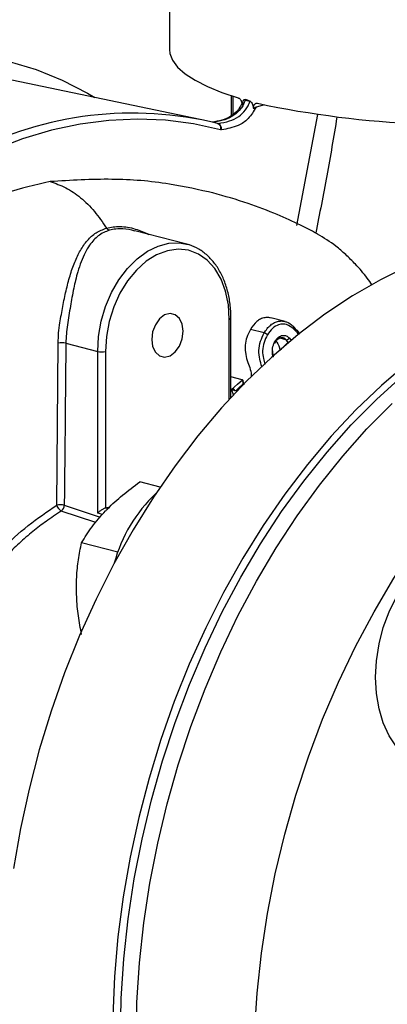
# Model space of a CAD drawing. Units: inches. Extents: x 0.1 to 22.1, y 0.1 to 17.1.
# Drawn here: x 4.6 to 4.8, y 4.3 to 4.7 of the extents above; entities that cross this region are included whole.
import ezdxf

# ---------------------------------------------------------------- set-up
doc = ezdxf.new("R2010")
doc.units = ezdxf.units.IN
doc.header["$MEASUREMENT"] = 0

msp = doc.modelspace()

# ---------------------------------------------------------------- linework, layer by layer
at = {"color": 7, "linetype": 'Continuous', "lineweight": 25}
for p, q in [((4.663567004683972, 4.823908960648176), (4.663567004683972, 4.711217671096113)), ((4.678028849494865, 4.678431390081487), (4.579230994881198, 4.699021104000379)), ((4.692514616237493, 4.6895601956912), (4.692514616237493, 4.680023140625627)), ((4.69916373790439, 4.687487036310896), (4.701402927508594, 4.686907491395733)), ((4.704260561272788, 4.684206196139042), (4.703130906814422, 4.683444759152654)), ((4.70817165883416, 4.685218462675181), (4.704260561272788, 4.684206196139042)), ((4.684180450292531, 4.677102477439428), (4.686419639896734, 4.676522932524265)), ((4.733059663261673, 4.680765250422299), (4.723236460774094, 4.628626826618989)), ((4.688057324281047, 4.673519302322547), (4.687568653143785, 4.673462241992903)), ((4.671706407387044, 4.619787032561978), (4.647230192050298, 4.626121943243159)), ((4.732303218593763, 4.625067856774577), (4.731789795862396, 4.625302765012808)), ((4.733222484502229, 4.624567567720828), (4.732667578652248, 4.624852401444128)), ((4.692436904528623, 4.547755784932568), (4.692436904528623, 4.584966638671534)), ((4.717985873312705, 4.583448278693817), (4.711118066472185, 4.585225797902229)), ((4.708078252678749, 4.578065143424254), (4.701577847992079, 4.579747571958038)), ((4.718420132426053, 4.574902609809569), (4.715413297711915, 4.575680835899064)), ((4.610541070039734, 4.497177220749762), (4.611239161787461, 4.573339908611106)), ((4.614841140976635, 4.5732996356187), (4.629808388449298, 4.569425826920012)), ((4.719652595880048, 4.573276285133105), (4.718421376919612, 4.574902287710935)), ((4.629808388449298, 4.493430288132785), (4.629808388449298, 4.569425826920012)), ((4.633461737567021, 4.569425809025644), (4.633461737567021, 4.495925506867773)), ((4.697796661730496, 4.556043238849846), (4.692436904528623, 4.557430446090817)), ((4.694378314479716, 4.550879165058283), (4.693487533646032, 4.552184847865606)), ((4.697796661730496, 4.556043238849846), (4.698487908763653, 4.553770909941461)), ((4.69277091277199, 4.551549914454365), (4.692436904528623, 4.55163636214897)), ((4.692777619209499, 4.551548178700613), (4.69277091277199, 4.551549914454365)), ((4.659143452330665, 4.505664486322678), (4.6495850504169, 4.508138382778704)), ((4.633461737567021, 4.495925506867773), (4.635554353485459, 4.49646711572155)), ((4.639269305034322, 4.4750917661131), (4.622243665216078, 4.479498325953117))]:
    msp.add_line(p, q, dxfattribs=at)
at = {"color": 8, "linetype": 'Continuous', "lineweight": 25}
for p, q in [((4.693271199182464, 4.689313320994475), (4.693271199182464, 4.680707776862866)), ((4.691680252445121, 4.54693640260231), (4.691680252445121, 4.58449386945368)), ((4.719869345174802, 4.575733463450762), (4.720906423140129, 4.574386144381585)), ((4.693847261422937, 4.548673102378498), (4.692777619209499, 4.551548178700613)), ((4.614101842664419, 4.497119550255457), (4.63097434063645, 4.491486685799151)), ((4.628904125602064, 4.48903058361599), (4.6127175509963, 4.494429806839508)), ((4.63211035583967, 4.492834495130952), (4.629808388449298, 4.493430288132785)), ((4.633461737567021, 4.495925506867773), (4.634630455295414, 4.495623020461316))]:
    msp.add_line(p, q, dxfattribs=at)
at = {"color": 7, "linetype": 'Continuous', "lineweight": 25, "flags": 128}
for points in [[(4.663567004683972, 4.711217671096113), (4.663741856028926, 4.709437270894361), (4.664974457759983, 4.706177632714036), (4.667377367405646, 4.702962032574784), (4.670929428575422, 4.6998184930578), (4.675599805484477, 4.696774535701956), (4.681347637260973, 4.69385666206712), (4.688122729331394, 4.69109042531162), (4.695865829974651, 4.688499929149933)], [(4.588202410666588, 4.705695385730102), (4.600841832938277, 4.701815050973805), (4.613142061576775, 4.69681738161193), (4.625058225675446, 4.690720797706009), (4.628394090658716, 4.688775389100223)], [(4.687568653143785, 4.673462241992903), (4.674784662203729, 4.676302059388301), (4.661749836673125, 4.677999999796307), (4.648512850077815, 4.678549771854447), (4.635122859913351, 4.677949176150402), (4.621629853337667, 4.676200572473799), (4.608084163201343, 4.673310565665661), (4.594536122354964, 4.669289727256579), (4.58103634020324, 4.664153044824149)], [(4.691680252445121, 4.58449386945368), (4.691237973262175, 4.591284366823942), (4.689924686865415, 4.597639574171608), (4.687780355325774, 4.603366494378775), (4.684869968862411, 4.608291074827607), (4.681282024795034, 4.612263574868611), (4.677125623725596, 4.615163480956539), (4.672526943473211, 4.616902560727162), (4.667625782147606, 4.617428029413394), (4.662570995006071, 4.616723824386705), (4.657516207864536, 4.614811479051056), (4.652615046538931, 4.611748982576453), (4.648016366286546, 4.607629450742522), (4.643859965217108, 4.602578033142882), (4.640272021149732, 4.596748276587078), (4.637361634686369, 4.590317169247593), (4.635217234008196, 4.583480243463112), (4.633904016749968, 4.576445246947503), (4.633461737567021, 4.569425809025644)], [(4.775968072691771, 4.609615370418736), (4.762679716167911, 4.603102000700677), (4.749553282083704, 4.595529783238221), (4.736637582242051, 4.586926557098937), (4.723980667922013, 4.577324592316835), (4.711629622463215, 4.566759591759367), (4.699630492127318, 4.555270673233057), (4.688027663851239, 4.54290068065913), (4.676864556632458, 4.529695701902275), (4.666182515312526, 4.515704688015753), (4.656021363685313, 4.500979879731317), (4.646418989665818, 4.485575944533083), (4.637410930458986, 4.469550152626284), (4.629030787390896, 4.452962295413511), (4.621309672800503, 4.435873786779833), (4.61427648659378, 4.418348490230203), (4.607957224858386, 4.400451501050875), (4.602375532971934, 4.382249289464358), (4.597552014216666, 4.363809710575706), (4.59350464461065, 4.345201261733825), (4.590248634630709, 4.326493330077703)], [(4.66993666840848, 4.578866215796211), (4.669492453346664, 4.582192631014825), (4.668213459661292, 4.58488780945225), (4.666253866276541, 4.58662681455499), (4.663850057829975, 4.587199770048615), (4.661291932182167, 4.586537678411197), (4.658888123735601, 4.584720420104073), (4.656928530350851, 4.581967054824073), (4.655649536665478, 4.578609820537967), (4.655205321603663, 4.575053462683114), (4.655649536665478, 4.571727141909489), (4.656928530350851, 4.569031963472063), (4.658888123735601, 4.567292958369324), (4.661291932182167, 4.566720002875699), (4.663850057829975, 4.567382094513117), (4.666253866276541, 4.569199352820241), (4.668213459661292, 4.571952718100241), (4.669492453346664, 4.575309952386347), (4.66993666840848, 4.578866215796211)], [(4.775540589154463, 4.56397990273789), (4.763189543695666, 4.553414902180423), (4.751190413359769, 4.541925983654113), (4.739587585083689, 4.529555991080186), (4.728424477864908, 4.516351012323331), (4.717742436544976, 4.502359998436809), (4.707581284917763, 4.487635190152373), (4.697978910898269, 4.472231254954139), (4.688970851691438, 4.45620546304734), (4.680590708623346, 4.439617605834566), (4.672869594032955, 4.422529097200889), (4.66583640782623, 4.405003800651259), (4.659517146090837, 4.387106811471931), (4.653935454204385, 4.368904599885414), (4.649111935449118, 4.350465020996761), (4.6450645658431, 4.331856572154881), (4.641808555863159, 4.313148640498759), (4.63935579733663, 4.294410604242601), (4.637715554826668, 4.275712294954482), (4.636893912524005, 4.257123193286472)], [(4.640473905660314, 4.246938123778986), (4.640884865088708, 4.265446574712358), (4.642116360603269, 4.284098970616943), (4.644163829060949, 4.302825799514331), (4.647019526946274, 4.321557529067562), (4.650672945202527, 4.340224477834876), (4.655110394400569, 4.358757085683456), (4.660315419570015, 4.377086493380586), (4.666268800199241, 4.395144448148664), (4.672948135404196, 4.412863951858909), (4.680328673590774, 4.430178814648854), (4.68838303590069, 4.447024811129741), (4.69708107793442, 4.463339266817818), (4.706390719413569, 4.479061461756753), (4.7162771145185, 4.494132793565158), (4.726703481550714, 4.50849736994898), (4.737631102932834, 4.522101725366527), (4.749019463485684, 4.534895140152176), (4.760825973874154, 4.546830135608834), (4.773006661992515, 4.557862275171674)], [(4.69277091277199, 4.551549914454365), (4.69560462460445, 4.554060794598016), (4.69783074702629, 4.556033717047544)], [(4.698100387297275, 4.553953151557403), (4.696209932443546, 4.552277406531743), (4.69472435282748, 4.550960896788288)], [(4.647839648201254, 4.24503172932807), (4.648250607629647, 4.26354018026144), (4.649482103144208, 4.282192576166026), (4.651529571601888, 4.300919405063413), (4.654385269487213, 4.319651134616644), (4.658038687743467, 4.338318083383959), (4.662476136941509, 4.356850691232538), (4.667681162110955, 4.375180098929668), (4.673634542740181, 4.393238053697747), (4.680313877945134, 4.410957557407992), (4.687694416131713, 4.428272420197938), (4.695748778441629, 4.445118416678824), (4.704446820475359, 4.461432872366902), (4.713756461954508, 4.477155067305835), (4.72364285705944, 4.492226399114242), (4.734069224091653, 4.506590975498064), (4.744996845473773, 4.520195330915611), (4.756385206026624, 4.532988745701259), (4.768191716415093, 4.544923741157917)], [(4.647839648201254, 4.24503172932807), (4.648250607629647, 4.26354018026144), (4.649482103144208, 4.282192576166026), (4.651529571601888, 4.300919405063413), (4.654385269487213, 4.319651134616644), (4.658038687743467, 4.338318083383959), (4.662476136941509, 4.356850691232538), (4.667681162110955, 4.375180098929668), (4.673634542740181, 4.393238053697747), (4.680313877945134, 4.410957557407992), (4.687694416131713, 4.428272420197938), (4.695748778441629, 4.445118416678824), (4.704446820475359, 4.461432872366902), (4.713756461954508, 4.477155067305835), (4.72364285705944, 4.492226399114242), (4.734069224091653, 4.506590975498064), (4.744996845473773, 4.520195330915611), (4.756385206026624, 4.532988745701259), (4.768191716415093, 4.544923741157917)], [(4.703082302427113, 4.230733878312404), (4.703493261855506, 4.249242329245774), (4.704724757370067, 4.267894725150361), (4.706772225827746, 4.286621554047747), (4.709627923713071, 4.305353283600979), (4.713281341969325, 4.324020232368293), (4.717718791167367, 4.342552840216872), (4.722923816336813, 4.360882247914002), (4.728877196966039, 4.378940202682081), (4.735556532170993, 4.396659706392327), (4.742937070357572, 4.413974569182272), (4.750991432667488, 4.430820565663158), (4.759689474701218, 4.447135021351236), (4.768999116180366, 4.46285721629017), (4.778885511285298, 4.477928548098576), (4.789311878317511, 4.492293124482398), (4.800239499699632, 4.505897479899945), (4.804659249433732, 4.511021023839071)], [(4.760398006367129, 4.41632146275748), (4.760809933734957, 4.424116371796572), (4.76203686610647, 4.431958357595243), (4.764052807394004, 4.439680324278303), (4.766814753431263, 4.447117762885132), (4.770263798189817, 4.454111965474262), (4.774326516549721, 4.460513971920356), (4.778916070516011, 4.466187311793846), (4.783934836482883, 4.471011139916664), (4.78927592628138, 4.47488251893815), (4.794825399612376, 4.477719069744625), (4.800464891310763, 4.479460218115328), (4.804659249433732, 4.480022761526263)], [(4.785355633295381, 4.373403242382778), (4.783934836482883, 4.373815345388898), (4.778916070516011, 4.376041174636447), (4.774326516549721, 4.379338786559933), (4.770263798189817, 4.383637869678157), (4.766814753431263, 4.388846715325437), (4.764052807394004, 4.3948543710153), (4.76203686610647, 4.401532809700316), (4.760809933734957, 4.408739783014377), (4.760398006367129, 4.41632146275748)]]:
    msp.add_lwpolyline(points, dxfattribs=at)
at = {"color": 8, "linetype": 'Continuous', "lineweight": 25, "flags": 128}
msp.add_lwpolyline([(4.629808388449298, 4.569425826920012), (4.630230271765593, 4.57649070296264), (4.631484582995391, 4.583581287218537), (4.633536960288773, 4.590504046231546), (4.636331470574143, 4.597070346896377), (4.639791923190316, 4.603100952031158), (4.643823944042445, 4.60843137390297), (4.648317464589146, 4.612916296224708), (4.653149971353447, 4.616433248540094), (4.658189617156689, 4.618886433709938), (4.6632989545992, 4.620208827547915), (4.668338600402441, 4.620364355006972), (4.672335568019343, 4.619613458262534)], dxfattribs=at)
at = {"color": 7, "linetype": 'Continuous', "lineweight": 25}
for centre, radius, start, end in [((4.697632866324004, 4.681814208883528), 0.00587575857369278, 74.89787920189481, 80.5543589516532), ((4.799993061278918, 5.130970312551781), 0.4550110856096464, 257.9469347801581, 277.3620773638437), ((4.64609980325197, 4.513924776248394), 0.1674347691665794, 76.1766040675755, 117.3623072685148), ((4.683842355713065, 4.675810941595262), 0.001335055347703512, 75.33044906678774, 96.81653207133124), ((4.685280478767431, 4.673953545435965), 0.002810593903082031, 351.1120698138338, 66.08946049511226), ((4.612950607172402, 4.565311020830516), 0.008209268195091506, 76.68570043414071, 102.0331281727295), ((4.631635103098644, 4.577610769245092), 0.008386308322200551, 257.4189139075248, 282.5805248147135), ((4.704568641803974, 4.45217951953923), 0.06926158028713329, 133.2606443170062, 165.1293895729647), ((4.612192181504322, 4.489166516359814), 0.008179092485822522, 76.49791121310079, 101.6463190412387), ((4.614503945642135, 4.49808077845482), 0.004064578645626572, 192.8441861380865, 243.9278229594305), ((4.610621337077741, 4.49720972367126), 0.003481673503334313, 307.0183515016622, 358.5159050886917)]:
    msp.add_arc(centre, radius, start, end, dxfattribs=at)
at = {"color": 8, "linetype": 'Continuous', "lineweight": 25}
msp.add_arc((4.691659276514333, 4.585369317148728), 0.0008756989530866566, 271.3725576110882, 332.6142027029271, dxfattribs=at)
at = {"color": 7, "linetype": 'Continuous', "lineweight": 25}
for points, knots in [([(4.698342579571444, 4.687598441013971), (4.698021548376475, 4.68679048330134), (4.697373796975952, 4.685160250015223), (4.695474179511851, 4.682286189380436), (4.692344826379239, 4.679606490698005), (4.688093265606574, 4.677818696630434), (4.685149714298254, 4.677363502700312), (4.683616694710579, 4.677126434907714)], [0, 0, 0, 0, 0.1093284529335331, 0.2205943210951598, 0.4568990894082147, 0.717149712434691, 1, 1, 1, 1]), ([(4.69916373790439, 4.687487036310896), (4.698876448930148, 4.686760986244987), (4.698301882761188, 4.685308915882923), (4.696608720520559, 4.682673705302219), (4.693658516205119, 4.679970738765449), (4.689214390065671, 4.677916259879633), (4.68597241757552, 4.67739216535268), (4.684180450292531, 4.677102477439428)], [0, 0, 0, 0, 0.09990511079771579, 0.199806125251562, 0.4158343605660672, 0.6771083909895624, 1, 1, 1, 1]), ([(4.686419639896734, 4.676522932524265), (4.688211607179723, 4.676812620437517), (4.691453579669874, 4.677336714964469), (4.695897705809322, 4.679391193850284), (4.698847910124763, 4.682094160387057), (4.70054107236539, 4.68472937096776), (4.701115638534352, 4.686181441329823), (4.701402927508594, 4.686907491395733)], [0, 0, 0, 0, 0.3228916090104376, 0.5841656394339328, 0.8001938747484381, 0.9000948892022842, 1, 1, 1, 1]), ([(4.695865829974651, 4.688499929149933), (4.69598940114014, 4.688451565903713), (4.69623658413501, 4.688354823496249), (4.696592532668257, 4.688067285571727), (4.696918571184023, 4.687695176509162), (4.697196577827017, 4.687237100426781), (4.697416147340591, 4.686721350810502), (4.697558815836461, 4.686166989914605), (4.697627190134519, 4.685599881356341), (4.697598202464878, 4.685242703661809), (4.697583715054949, 4.6850641939802)], [0, 0, 0, 0, 0.1251393112145397, 0.2503198023543481, 0.3755525277213004, 0.5002240382310218, 0.6256099006386774, 0.7500692737928272, 0.8750900320978127, 1, 1, 1, 1]), ([(4.698597147642667, 4.687610302426148), (4.698461636586459, 4.687459720429131), (4.698190005118888, 4.687157879310155), (4.69781824778677, 4.686309903219415), (4.697677390094194, 4.685561744411499), (4.697583715054949, 4.6850641939802)], [0, 0, 0, 0, 0.2500753548689915, 0.5012752283620997, 1, 1, 1, 1]), ([(4.698597147642667, 4.687610302426148), (4.698695917383261, 4.687674342021615), (4.698844796826198, 4.687770871376067), (4.69907508746151, 4.687787519108634), (4.699192485254325, 4.687751854726887), (4.699250091929636, 4.68773435434285)], [0, 0, 0, 0, 0.5009664103430719, 0.7551260097826951, 1, 1, 1, 1]), ([(4.701420350418411, 4.686957428816687), (4.701011471461491, 4.687092430830456), (4.700280874211225, 4.687333656499742), (4.69956522698438, 4.687611851328413), (4.699250091929636, 4.68773435434285)], [0, 0, 0, 0, 0.5596502816991249, 1, 1, 1, 1]), ([(4.701402927508594, 4.686907491395733), (4.701406177806835, 4.686916800638834), (4.701411989069171, 4.686933444789562), (4.701417792781519, 4.686950092389173), (4.701420350418411, 4.686957428816687)], [0, 0, 0, 0, 0.5593101897862216, 1, 1, 1, 1]), ([(4.701420350418411, 4.686957428816687), (4.701534916636701, 4.686900917922764), (4.701780455501074, 4.68677980350592), (4.702192926191312, 4.686266489034057), (4.70275584909615, 4.685181025036639), (4.702981020618314, 4.684138631791727), (4.703130906814422, 4.683444759152654)], [0, 0, 0, 0, 0.1173462108983518, 0.2514969577626885, 0.5017563824351478, 1, 1, 1, 1]), ([(4.703130906814422, 4.683444759152654), (4.703110100689684, 4.683635615164589), (4.703068476597411, 4.684017435823257), (4.70312955355509, 4.684562423029274), (4.703273006241385, 4.685053795570679), (4.703504755197415, 4.685461849011944), (4.703805126122134, 4.685776351165205), (4.704163527173122, 4.685972246517383), (4.704560222301406, 4.686060784633137), (4.704839243555694, 4.686013676051419), (4.704978772333042, 4.685990118696169)], [0, 0, 0, 0, 0.1249261796431592, 0.2499234669773912, 0.3743053979323664, 0.499566777047416, 0.6243395797830604, 0.7497324087879316, 0.8748499246035296, 1, 1, 1, 1]), ([(4.704260561272788, 4.684206196139042), (4.703112393492111, 4.682257318238472), (4.700805529371075, 4.678341691462689), (4.69488151985385, 4.674742702234546), (4.69064514367199, 4.673983230705222), (4.688057324281047, 4.673519302322548)], [0, 0, 0, 0, 0.2782947345394059, 0.5591413981362975, 0.9999999999999999, 0.9999999999999999, 0.9999999999999999, 0.9999999999999999]), ([(4.686104990442053, 4.67651009822966), (4.686118221312762, 4.67650719604721), (4.6861418635585, 4.676502010136761), (4.686163496307129, 4.67649654784239), (4.686173022756579, 4.676494142402744)], [0, 0, 0, 0, 0.5596283387904292, 1, 1, 1, 1]), ([(4.686173022756579, 4.676494142402744), (4.686400888979235, 4.676398276898976), (4.686748067074112, 4.676252215747065), (4.687118533612525, 4.675819498565673), (4.687400300430996, 4.675333247737197), (4.687578521093743, 4.674734371544514), (4.687639380134869, 4.674060783226044), (4.687593253138147, 4.673670424339338), (4.687568653143785, 4.673462241992903)], [0, 0, 0, 0, 0.2423188737464121, 0.3691982249928477, 0.4995986577930699, 0.7108513609276995, 0.8457941033210026, 1, 1, 1, 1]), ([(4.607475605851289, 4.649175176544164), (4.600505245145568, 4.647618604237235), (4.586485870788944, 4.644487895396574), (4.565442576523599, 4.635338189020352), (4.544568842777217, 4.623287204717877), (4.524058750008394, 4.608264611261294), (4.504126200597824, 4.59064175828549), (4.484981084964306, 4.570664694928767), (4.466231305725159, 4.547879562927662), (4.448243586400423, 4.522342349522914), (4.431426662221275, 4.494181959093191), (4.416699991379344, 4.464528053212943), (4.404084483708423, 4.433803962500765), (4.397887951958762, 4.412525291675347), (4.394811499480406, 4.401960862694483)], [0, 0, 0, 0, 0.07716196839937109, 0.1551946257525623, 0.2342624154918521, 0.3143449851541194, 0.3952836748445825, 0.4768216632975455, 0.5586440904911169, 0.6485631289823088, 0.7379704864126878, 0.8264872271846618, 0.9138544234872565, 1, 1, 1, 1]), ([(4.684445181727813, 4.643745161189162), (4.677492912630914, 4.64531963085575), (4.661799760662523, 4.648873634793599), (4.636061659745793, 4.650910766641212), (4.617178475791038, 4.649764282163376), (4.607475605851289, 4.649175176544164)], [0, 0, 0, 0, 0.278853956503918, 0.6294488109435461, 1, 1, 1, 1]), ([(4.607475605851289, 4.649175176544164), (4.609920726870848, 4.648352370202709), (4.614815171010073, 4.646705343473383), (4.621864682272096, 4.641836655059118), (4.628433157531494, 4.635483699678041), (4.632097857100864, 4.630071409891984), (4.633929943699101, 4.62736565369148)], [0, 0, 0, 0, 0.2495927859094183, 0.4996145133165746, 0.7498431926679109, 1, 1, 1, 1]), ([(4.732667578652248, 4.624852401444128), (4.730179169588788, 4.626157197580641), (4.72425244515659, 4.629264872783591), (4.713518857412567, 4.634081926508018), (4.699820183291799, 4.639405036872818), (4.689498725883882, 4.642325319334906), (4.683909911220642, 4.643906580275091)], [0, 0, 0, 0, 0.1661586732625655, 0.3957454917309993, 0.6728110844547239, 1, 1, 1, 1]), ([(4.612052853159057, 4.582872153604346), (4.612497520163624, 4.585424011542267), (4.61338848154046, 4.590537066566608), (4.614927211296713, 4.598036032720412), (4.616740112529119, 4.605048678462864), (4.618929574139822, 4.611433096983347), (4.621589546870037, 4.617035682042647), (4.624874271479806, 4.621703474053703), (4.628856557978676, 4.625393555899546), (4.632237051964538, 4.626707081945856), (4.633928906621136, 4.627364469643425)], [0, 0, 0, 0, 0.1221174988086612, 0.244681916483119, 0.3691674198164593, 0.494148752414636, 0.6199527575289118, 0.7456780703392418, 0.8727180871284957, 1, 1, 1, 1]), ([(4.635309049977393, 4.626321903551657), (4.634393644876054, 4.625996466218056), (4.63251605450252, 4.625328960647173), (4.630108617914099, 4.6237608910464), (4.627913186474147, 4.621771077927612), (4.625823126517354, 4.619189117557326), (4.623808426519899, 4.615791434370562), (4.62198449852399, 4.611612695202672), (4.620533988880056, 4.607209615310254), (4.619417796205992, 4.603009059372216), (4.618512218594507, 4.598975159523396), (4.617716843096885, 4.594920961263479), (4.616960540715215, 4.59063070931232), (4.616277300229681, 4.586308534389839), (4.615241831692488, 4.580478088062573), (4.615001369888137, 4.576170167866757), (4.614841140976635, 4.5732996356187)], [0, 0, 0, 0, 0.06104799292508134, 0.1252157363687106, 0.1846500698236032, 0.2505599327063495, 0.3309266252803491, 0.4169080738586001, 0.5003792910257122, 0.5674094822207886, 0.6257230266700844, 0.6904718414051431, 0.7502288630641275, 0.8130696928751153, 0.8754411757064825, 1, 1, 1, 1]), ([(4.635309119115925, 4.626321885657289), (4.635182404808386, 4.626359411674673), (4.634926513349026, 4.62643519307252), (4.634557257491786, 4.62666790916507), (4.634213855292414, 4.626973648525274), (4.634023315113196, 4.627235059146011), (4.633928975759667, 4.627364487537793)], [0, 0, 0, 0, 0.2476073384144478, 0.5000272219168225, 0.75245583970693, 1, 1, 1, 1]), ([(4.758834784180727, 4.600564630746556), (4.758073576475069, 4.601675436721489), (4.755687742092151, 4.60515700826635), (4.75143112950769, 4.609951257014788), (4.746464037772435, 4.61489798655773), (4.740496814359337, 4.620084575759933), (4.736061584207304, 4.622754947027497), (4.733177406180004, 4.624491458069909)], [0, 0, 0, 0, 0.107080845290891, 0.3356208306192741, 0.5130123830992339, 0.6833176777559183, 1, 1, 1, 1]), ([(4.692436904528623, 4.584966638671534), (4.692415629113153, 4.586117384804237), (4.692354182017799, 4.589440939516636), (4.69167320776025, 4.594760127758616), (4.690158327273534, 4.600674197629934), (4.687912929315126, 4.606047948566545), (4.684993653997672, 4.610737426986803), (4.681471587304221, 4.614643082056201), (4.677418337847405, 4.61755706116188), (4.674079909464323, 4.61924880883198), (4.672062862048595, 4.619619198249453), (4.671624132535129, 4.619699761932613)], [0, 0, 0, 0, 0.0681478740675995, 0.1968228973885375, 0.3257753116791547, 0.4548410135020596, 0.5837480653283867, 0.7120649587862273, 0.8392635530311047, 0.965038093490056, 1, 1, 1, 1]), ([(4.711357009235397, 4.585100837073095), (4.710967673150607, 4.585204266750738), (4.709990624843162, 4.585463826024665), (4.708298003598345, 4.585305738086926), (4.706397302686849, 4.584700096276978), (4.703933553091758, 4.583170702778795), (4.702516724562623, 4.581111875718283), (4.701577847992079, 4.579747571958038)], [0, 0, 0, 0, 0.1166389650692734, 0.2927082997324759, 0.4722989819259231, 0.650313279317491, 1, 1, 1, 1]), ([(4.611239161787461, 4.573339908611106), (4.611282314094267, 4.574924262590804), (4.611368316124199, 4.57808186107088), (4.611825209982175, 4.581279139121596), (4.612052853159057, 4.582872153604346)], [0, 0, 0, 0, 0.5017591659276687, 1, 1, 1, 1]), ([(4.701577847992079, 4.579747571958038), (4.70095868194256, 4.578519876349434), (4.699793982792309, 4.576210486108772), (4.699024251545834, 4.57242850650449), (4.699133992599849, 4.568658995652237), (4.700290101772292, 4.564036626582634), (4.701904004587594, 4.560598109206888), (4.702010406163112, 4.557851787332691), (4.702018260434688, 4.557649061407532)], [0, 0, 0, 0, 0.1716430584530437, 0.3228738469785037, 0.4644022218567881, 0.6480605692776933, 0.9740207994686666, 0.9999999999999999, 0.9999999999999999, 0.9999999999999999, 0.9999999999999999]), ([(4.721827002680684, 4.579987266695129), (4.720802613646318, 4.580794591944787), (4.718758206918456, 4.582405797372221), (4.715127381830185, 4.58230034156758), (4.711830222660764, 4.580505733809885), (4.710342842715517, 4.578302792968873), (4.70959736448236, 4.577198673976845)], [0, 0, 0, 0, 0.2805560386208346, 0.5599148698944343, 0.7794283254402747, 0.9999999999999999, 0.9999999999999999, 0.9999999999999999, 0.9999999999999999]), ([(4.717825333643673, 4.583421460528263), (4.718058344003723, 4.583375574299787), (4.719452777640955, 4.583100971486168), (4.720600627384212, 4.582097627003791), (4.721556671024389, 4.581261941743661)], [0, 0, 0, 0, 0.1671003580445743, 1, 1, 1, 1]), ([(4.721827002680684, 4.579987266695129), (4.721872257324318, 4.580076994098373), (4.72196237841253, 4.580255679213833), (4.722018975001451, 4.580520107240599), (4.722015836365745, 4.580753871177243), (4.721945849756987, 4.580988627600479), (4.72179693920748, 4.581176250547784), (4.721627347817907, 4.581236734998102), (4.721556671024389, 4.581261941743661)], [0, 0, 0, 0, 0.1600448991882679, 0.3187169165271624, 0.4698020359238932, 0.6084161697247424, 0.8368084040895588, 1, 1, 1, 1]), ([(4.722006002337499, 4.580733992360394), (4.72293683806816, 4.579860876004838), (4.723897995972471, 4.578959317696663), (4.724573648587862, 4.577690997506186), (4.724594963770142, 4.577650985116041)], [0, 0, 0, 0, 0.9684524535321918, 1, 1, 1, 1]), ([(4.70959729534383, 4.577198750527467), (4.709535879292265, 4.577253693988572), (4.709413812990158, 4.577362895816938), (4.709179052011438, 4.577530241163291), (4.708934844431639, 4.577683131193174), (4.70864224160033, 4.577843217322723), (4.708341778419113, 4.577982240474663), (4.708155966535555, 4.578040753070644), (4.708078667509935, 4.578065094714296)], [0, 0, 0, 0, 0.1612752057722037, 0.320539459769699, 0.4717668646909436, 0.61018502217373, 0.8378342795903622, 1, 1, 1, 1]), ([(4.71294864735805, 4.573827470355503), (4.713493359611502, 4.574621881365093), (4.71458100841654, 4.576208113692002), (4.71669141409389, 4.57710628039708), (4.718520815676167, 4.57684507718459), (4.719419499122469, 4.576104278512938), (4.719869345174802, 4.575733463450762)], [0, 0, 0, 0, 0.2801911176956383, 0.5594688432515283, 0.7794872014071743, 1, 1, 1, 1]), ([(4.71311243653804, 4.573336797997611), (4.713412894730537, 4.573818093561655), (4.71398070954047, 4.574727660203687), (4.714997821691442, 4.57557838549555), (4.71597672408183, 4.575991457372241), (4.716556404436549, 4.575910519297552), (4.71684197631695, 4.575870646222681)], [0, 0, 0, 0, 0.278569774273151, 0.5264494275146573, 0.7667115568975283, 1, 1, 1, 1]), ([(4.718421376919612, 4.574902193265945), (4.718537400372006, 4.574889415877766), (4.718715983103579, 4.574869748984252), (4.718989417229206, 4.574950287350371), (4.719265642446599, 4.575081001134194), (4.719599332761494, 4.575332779689603), (4.71977937228748, 4.575599948571011), (4.719869345174802, 4.575733463450762)], [0, 0, 0, 0, 0.2393709309925289, 0.3684385685297362, 0.5004985594267393, 0.7503793315221027, 1, 1, 1, 1]), ([(4.614841140976635, 4.5732996356187), (4.614714002488578, 4.559076371242317), (4.614486969035863, 4.533677635819283), (4.61421952036761, 4.508290095461357), (4.614101842664419, 4.497119550255457)], [0, 0, 0, 0, 0.5599989188234631, 0.9999999999999999, 0.9999999999999999, 0.9999999999999999, 0.9999999999999999]), ([(4.712302063815933, 4.566769998602838), (4.712191634658069, 4.567194140765667), (4.711855535902555, 4.568485046680775), (4.711862874486442, 4.571017504512417), (4.712587085267334, 4.57289175244282), (4.71294864735805, 4.573827470355503)], [0, 0, 0, 0, 0.1968110790700251, 0.5990080883162657, 1, 1, 1, 1]), ([(4.712754229808817, 4.57342978558681), (4.712856966070473, 4.573408175341307), (4.713015060793814, 4.573374920619662), (4.71313525894717, 4.573394686703158), (4.713172100748867, 4.573432500710235), (4.713180480110414, 4.573446116689889), (4.713180722014242, 4.573446723428999), (4.713181379331249, 4.573447627358594), (4.71318335548447, 4.573453365794022), (4.713190263921191, 4.573472794811578), (4.713186817866987, 4.573527323121344), (4.713132161134659, 4.573642176631264), (4.713014783725759, 4.573760692514041), (4.71294864735805, 4.573827470355503)], [0, 0, 0, 0, 0.2391251832579035, 0.3679755237515986, 0.4995572287352987, 0.4999052966466414, 0.500479344951983, 0.5023595561329544, 0.5092377514841323, 0.5350329890125718, 0.6345674373707536, 0.7940968150375592, 1, 1, 1, 1]), ([(4.713719196286287, 4.57421197635374), (4.713845461219717, 4.574052235435861), (4.714706809944199, 4.572962521671903), (4.715134509928801, 4.571393394828638), (4.7154995134601, 4.570054285968536)], [0, 0, 0, 0, 0.1465897955611619, 1, 1, 1, 1]), ([(4.7154995134601, 4.570054285968536), (4.716348691605043, 4.570880773253167), (4.717614023450035, 4.572112294208988), (4.718878616657562, 4.573344092601817), (4.719294527427886, 4.573749217518981)], [0, 0, 0, 0, 0.6711110198529797, 1, 1, 1, 1]), ([(4.71202779126337, 4.569728001247018), (4.712025671030905, 4.568980845333082), (4.712022755787244, 4.567953532725482), (4.7122752443197, 4.567052829806697), (4.712344100042795, 4.566807200628361)], [0, 0, 0, 0, 0.727291681626519, 1, 1, 1, 1]), ([(4.69783074702629, 4.556033717047544), (4.697824461792644, 4.55603560335019), (4.69781323519913, 4.556038972636716), (4.697801727026693, 4.556041934980776), (4.697796661730496, 4.556043238849846)], [0, 0, 0, 0, 0.559852250724082, 1, 1, 1, 1]), ([(4.698100387297275, 4.553953151557403), (4.698100688935321, 4.553953534920347), (4.698101342417668, 4.553954365455223), (4.698102691348569, 4.553956432068629), (4.698103740177453, 4.553959938893546), (4.698105506023569, 4.553966170836522), (4.698109185364077, 4.553978356117727), (4.698117190345457, 4.554005903142357), (4.698136014308063, 4.554073913027626), (4.698184393037646, 4.554262479007318), (4.698258693764777, 4.554638212874619), (4.698292541221485, 4.555171566979496), (4.69820604822584, 4.555645503398726), (4.698030770097695, 4.555935793218), (4.697895086990892, 4.556002218602478), (4.69783074702629, 4.556033717047544)], [0, 0, 0, 0, 0.0006389115173258953, 0.001384166897001508, 0.002988437040083714, 0.004978201257560021, 0.009147127459693495, 0.01820107235912515, 0.03929929054445891, 0.09356637718805165, 0.2513764257472394, 0.5004820208539391, 0.7498303168978444, 0.8813713148638328, 1, 1, 1, 1]), ([(4.692777619209499, 4.551548178700613), (4.692847508335102, 4.551528936237855), (4.69299199868904, 4.551489153936523), (4.693251063959765, 4.551415044457716), (4.693525555755628, 4.551333134474169), (4.693885176347778, 4.551224705619526), (4.694317878924967, 4.551090009447361), (4.694588829645957, 4.551003944467916), (4.69472435282748, 4.550960896788288)], [0, 0, 0, 0, 0.1210737212945445, 0.2503105410392236, 0.3673346288238589, 0.500598260257667, 0.7502109889935222, 1, 1, 1, 1]), ([(4.633472384900799, 4.494450372030358), (4.633799380852964, 4.494789078617154), (4.63627548364483, 4.497353857537612), (4.641435411932966, 4.502062311389488), (4.64685195980562, 4.506100690714194), (4.6495850504169, 4.508138382778704)], [0, 0, 0, 0, 0.07009620219925329, 0.5307876162242599, 1, 1, 1, 1]), ([(4.533784302561695, 4.378660307409036), (4.53526834342009, 4.384832188138239), (4.538237358072768, 4.397179829522858), (4.544759631153627, 4.415121771722751), (4.55269309640826, 4.432310347565229), (4.562072265252887, 4.448427142543047), (4.572674619733808, 4.463194252488162), (4.584389709669413, 4.476385404053278), (4.59701403411156, 4.488002035746397), (4.606031926172811, 4.49411873628905), (4.610541070039734, 4.497177220749762)], [0, 0, 0, 0, 0.1243308179274452, 0.248739795887627, 0.3741829596902194, 0.499568621122478, 0.6245072428168483, 0.7490637188779888, 0.8745263543493007, 1, 1, 1, 1]), ([(4.6127175509963, 4.494429806839508), (4.610306005542157, 4.492850485798656), (4.605793947641823, 4.489895539223921), (4.599174689234108, 4.484782441636007), (4.592925127504389, 4.47940066682955), (4.584673424178999, 4.471421130739805), (4.575043276330003, 4.460468516461107), (4.564521269461352, 4.445684673885626), (4.555300783499202, 4.429643479985423), (4.54746480877032, 4.412386318630187), (4.541113410119406, 4.394493916051936), (4.538264211863484, 4.382151407415352), (4.536861105469227, 4.376073257973432)], [0, 0, 0, 0, 0.0670710623742532, 0.1254915250921159, 0.1895868148558948, 0.2508823963645772, 0.3766505450979418, 0.5001429357465466, 0.6264279680894175, 0.7506789673069564, 0.8772202199453772, 1, 1, 1, 1]), ([(4.622243665216077, 4.479498325953117), (4.623781285610712, 4.482000621192701), (4.626884751270558, 4.487051144308772), (4.631263233466162, 4.491969053934386), (4.633472384900799, 4.494450372030358)], [0, 0, 0, 0, 0.4954526852123433, 1, 1, 1, 1]), ([(4.629808388449298, 4.493430288132785), (4.630092746313205, 4.493719821193459), (4.630657690917623, 4.494295047558509), (4.631655870247454, 4.495037863546487), (4.632470486357533, 4.495520858299904), (4.633022692328141, 4.495789253966302), (4.633320818746497, 4.495881774248745), (4.633461737567021, 4.495925506867773)], [0, 0, 0, 0, 0.3101172327960006, 0.6161217242175672, 0.7588975278647078, 0.886035339685391, 0.9999999999999999, 0.9999999999999999, 0.9999999999999999, 0.9999999999999999]), ([(4.619801623161856, 4.458566881774551), (4.61982907259083, 4.460176196783737), (4.619904455798167, 4.464595790616444), (4.620647826653352, 4.471656504063474), (4.621709648535612, 4.47687421108829), (4.622243665216078, 4.479498325953117)], [0, 0, 0, 0, 0.2215788377625301, 0.6085126027184277, 1, 1, 1, 1]), ([(4.622243665216078, 4.436371249165848), (4.621963517285195, 4.437835416433053), (4.621119516644935, 4.442246507769967), (4.620063865749158, 4.449699000298466), (4.619889430474721, 4.455597627805441), (4.619801623161856, 4.458566881774551)], [0, 0, 0, 0, 0.1979103264046531, 0.596243711933182, 1, 1, 1, 1])]:
    msp.add_open_spline(points, degree=3, knots=knots, dxfattribs=at)
at = {"color": 8, "linetype": 'Continuous', "lineweight": 25}
for points, knots in [([(4.742243126921707, 4.679494583020007), (4.740714874893068, 4.670311412112925), (4.737690245785735, 4.652136604880434), (4.734086234073213, 4.634027157546988), (4.732303218593763, 4.625067856774577)], [0, 0, 0, 0, 0.5052692328238485, 1, 1, 1, 1]), ([(4.633930012837633, 4.627365482695868), (4.636015187301321, 4.62773989061051), (4.640170660441376, 4.628486035386311), (4.647186818415659, 4.627299878008505), (4.651747388156383, 4.625323908530091), (4.653874404881493, 4.624402330664202)], [0, 0, 0, 0, 0.3495686981297137, 0.6966435475682125, 1, 1, 1, 1]), ([(4.647196798139814, 4.625970216103654), (4.645316789690847, 4.62643522818071), (4.640979803693937, 4.627507963182351), (4.637359828505932, 4.62675083165289), (4.635309049977393, 4.626321903551657)], [0, 0, 0, 0, 0.4334827113361417, 1, 1, 1, 1]), ([(4.708078252678749, 4.578065143424254), (4.708520623218295, 4.578771531574274), (4.709413581101892, 4.580197428669701), (4.711091599869658, 4.581880032653193), (4.712943403500459, 4.583054010590615), (4.714854192716644, 4.583637388678657), (4.716513220512058, 4.583786236729095), (4.717463611718602, 4.58352202163569), (4.717825333643673, 4.583421460528263)], [0, 0, 0, 0, 0.1762696806686697, 0.3558134796994639, 0.5359071140099018, 0.7141830541213103, 0.8912171586085323, 1, 1, 1, 1]), ([(4.724206681779924, 4.577307351034364), (4.72420187291924, 4.577317196826796), (4.723628905604724, 4.578490305723209), (4.722724157409528, 4.579241940408716), (4.721827002680684, 4.579987266695129)], [0, 0, 0, 0, 0.008392905776148036, 1, 1, 1, 1]), ([(4.707001904027802, 4.562078515563782), (4.706984715746846, 4.562146813412953), (4.706669562213007, 4.563399079917981), (4.705886816451304, 4.565808537109771), (4.705383986478012, 4.569849693455565), (4.706172634699948, 4.574264985746119), (4.707449914766035, 4.576811533428076), (4.708078667509935, 4.578065094714296)], [0, 0, 0, 0, 0.01355284065926709, 0.248496381823477, 0.4999132569510888, 0.7538277467650478, 0.9999999999999999, 0.9999999999999999, 0.9999999999999999, 0.9999999999999999]), ([(4.70959736448236, 4.577198673976845), (4.709013903091868, 4.576037301841605), (4.707848107580594, 4.57371680138649), (4.707140028647542, 4.569699879696825), (4.707616136265057, 4.566256288908438), (4.708201231099351, 4.564255299501293), (4.708460243062644, 4.56336949404806)], [0, 0, 0, 0, 0.2643153217463152, 0.5281199761862057, 0.7911063912315622, 1, 1, 1, 1]), ([(4.718420132426053, 4.574902515364579), (4.717984976643042, 4.575295976866601), (4.717491616488135, 4.57574206591141), (4.716881649710271, 4.575843345186811), (4.716809688622963, 4.575855293651947)], [0, 0, 0, 0, 0.8820245791730629, 0.9999999999999999, 0.9999999999999999, 0.9999999999999999, 0.9999999999999999])]:
    msp.add_open_spline(points, degree=3, knots=knots, dxfattribs=at)

doc.saveas('drawing.dxf')
